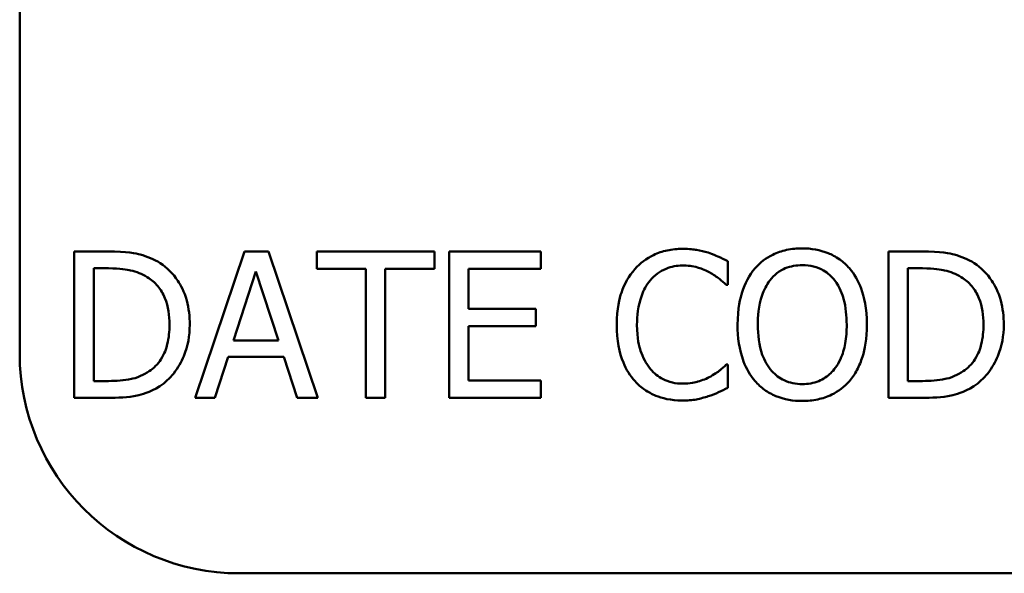
# Model space of a CAD drawing. Units: inches. Extents: x 0.05 to 2.15, y -0.01 to 1.68.
# Drawn here: x 1.45 to 1.5, y 0.44 to 0.48 of the extents above; entities that cross this region are included whole.
import ezdxf

# ---------------------------------------------------------------- set-up
doc = ezdxf.new("R2010")
doc.units = ezdxf.units.IN
doc.header["$LTSCALE"] = 0.1
doc.header["$MEASUREMENT"] = 0
doc.layers.add('Visible (ANSI)', color=7, linetype='Continuous', lineweight=50)

msp = doc.modelspace()

# ---------------------------------------------------------------- linework, layer by layer
at = {"layer": 'Visible (ANSI)'}
for p, q in [((1.445667, 0.456789), (1.445667, 0.566123)), ((1.450475, 0.462376), (1.448653, 0.462376)), ((1.448653, 0.462376), (1.448653, 0.454376)), ((1.45795, 0.462376), (1.455253, 0.454376)), ((1.45926, 0.462376), (1.45795, 0.462376)), ((1.461957, 0.454376), (1.45926, 0.462376)), ((1.468329, 0.462376), (1.461898, 0.462376)), ((1.461898, 0.462376), (1.461898, 0.461429)), ((1.468329, 0.461429), (1.468329, 0.462376)), ((1.474145, 0.462376), (1.46914, 0.462376)), ((1.46914, 0.462376), (1.46914, 0.454376)), ((1.474145, 0.461429), (1.474145, 0.462376)), ((1.494961, 0.462376), (1.49314, 0.462376)), ((1.49314, 0.462376), (1.49314, 0.454376)), ((1.484362, 0.460561), (1.484362, 0.461844)), ((1.449717, 0.461455), (1.450527, 0.461455)), ((1.449717, 0.455297), (1.449717, 0.461455)), ((1.457347, 0.45752), (1.458579, 0.461287)), ((1.458579, 0.461287), (1.459817, 0.45752)), ((1.461898, 0.461429), (1.464582, 0.461429)), ((1.464582, 0.461429), (1.464582, 0.454376)), ((1.465645, 0.461429), (1.468329, 0.461429)), ((1.465645, 0.454376), (1.465645, 0.461429)), ((1.470203, 0.459238), (1.470203, 0.461429)), ((1.470203, 0.461429), (1.474145, 0.461429)), ((1.494203, 0.455297), (1.494203, 0.461455)), ((1.494203, 0.461455), (1.495013, 0.461455)), ((1.484277, 0.460561), (1.484362, 0.460561)), ((1.473879, 0.459238), (1.470203, 0.459238)), ((1.473879, 0.458292), (1.473879, 0.459238)), ((1.470203, 0.455323), (1.470203, 0.458292)), ((1.470203, 0.458292), (1.473879, 0.458292)), ((1.459817, 0.45752), (1.457347, 0.45752)), ((1.456329, 0.454376), (1.457055, 0.456613)), ((1.457055, 0.456613), (1.460109, 0.456613)), ((1.460109, 0.456613), (1.460835, 0.454376)), ((1.484362, 0.456191), (1.484284, 0.456191)), ((1.484362, 0.454921), (1.484362, 0.456191)), ((1.450527, 0.455297), (1.449717, 0.455297)), ((1.474145, 0.455323), (1.470203, 0.455323)), ((1.474145, 0.454376), (1.474145, 0.455323)), ((1.495013, 0.455297), (1.494203, 0.455297)), ((1.448653, 0.454376), (1.450495, 0.454376)), ((1.455253, 0.454376), (1.456329, 0.454376)), ((1.460835, 0.454376), (1.461957, 0.454376)), ((1.464582, 0.454376), (1.465645, 0.454376)), ((1.46914, 0.454376), (1.474145, 0.454376)), ((1.49314, 0.454376), (1.494981, 0.454376)), ((2.100334, 0.444789), (1.457667, 0.444789))]:
    msp.add_line(p, q, dxfattribs=at)
msp.add_arc((1.457667, 0.456789), 0.012, 180, 270, dxfattribs=at)
for points, knots in [([(1.453341, 0.461741), (1.453009, 0.461959), (1.452629, 0.462107), (1.452042, 0.462261), (1.451552, 0.462376), (1.450475, 0.462376)], [-0.1778171, -0.1778171, -0.1778171, -0.1778171, -0.0615404, -0.0615404, 0, 0, 0, 0]), ([(1.481892, 0.462519), (1.48161, 0.462519), (1.481328, 0.462493), (1.480794, 0.462379), (1.480546, 0.462297), (1.479917, 0.461996), (1.47958, 0.461739), (1.479292, 0.461417)], [-0.05600159, -0.05600159, -0.05600159, -0.05600159, -0.03985515, -0.03985515, -0.02469419, -0.02469419, 0, 0, 0, 0]), ([(1.483299, 0.462311), (1.483086, 0.462376), (1.482866, 0.462424), (1.482535, 0.462479), (1.482275, 0.462519), (1.481892, 0.462519)], [-0.06488592, -0.06488592, -0.06488592, -0.06488592, -0.02193147, -0.02193147, 0, 0, 0, 0]), ([(1.484362, 0.461844), (1.484187, 0.461938), (1.484008, 0.462026), (1.483734, 0.462148), (1.483541, 0.462232), (1.483299, 0.462311)], [-0.04307248, -0.04307248, -0.04307248, -0.04307248, -0.0145701, -0.0145701, 0, 0, 0, 0]), ([(1.488433, 0.462545), (1.488146, 0.462545), (1.487859, 0.462518), (1.487314, 0.462401), (1.487061, 0.462315), (1.486451, 0.462017), (1.486131, 0.461771), (1.485859, 0.461462)], [-0.05514616, -0.05514616, -0.05514616, -0.05514616, -0.03884327, -0.03884327, -0.02351545, -0.02351545, 0, 0, 0, 0]), ([(1.491013, 0.461462), (1.490857, 0.461639), (1.490682, 0.461795), (1.490251, 0.4621), (1.490023, 0.462211), (1.489405, 0.462468), (1.488923, 0.462545), (1.488433, 0.462545)], [-0.04651816, -0.04651816, -0.04651816, -0.04651816, -0.03821481, -0.03821481, -0.02797973, -0.02797973, 0, 0, 0, 0]), ([(1.497827, 0.461741), (1.497495, 0.461959), (1.497115, 0.462107), (1.496528, 0.462261), (1.496038, 0.462376), (1.494961, 0.462376)], [-0.1778171, -0.1778171, -0.1778171, -0.1778171, -0.0615404, -0.0615404, 0, 0, 0, 0]), ([(1.454961, 0.45837), (1.454961, 0.458817), (1.454915, 0.459267), (1.454664, 0.460184), (1.454475, 0.460527), (1.45405, 0.461164), (1.453727, 0.461484), (1.453341, 0.461741)], [-0.05910427, -0.05910427, -0.05910427, -0.05910427, -0.04375057, -0.04375057, -0.02649478, -0.02649478, 0, 0, 0, 0]), ([(1.499448, 0.45837), (1.499448, 0.458817), (1.499401, 0.459267), (1.49915, 0.460184), (1.498961, 0.460527), (1.498536, 0.461164), (1.498213, 0.461484), (1.497827, 0.461741)], [-0.05910427, -0.05910427, -0.05910427, -0.05910427, -0.04375057, -0.04375057, -0.02649478, -0.02649478, 0, 0, 0, 0]), ([(1.450527, 0.461455), (1.451166, 0.461455), (1.451532, 0.461388), (1.452052, 0.461266), (1.452355, 0.461144), (1.452641, 0.460976)], [-0.03051406, -0.03051406, -0.03051406, -0.03051406, -0.01891899, -0.01891899, 0, 0, 0, 0]), ([(1.479292, 0.461417), (1.478957, 0.461036), (1.478714, 0.460599), (1.47845, 0.45983), (1.478294, 0.459276), (1.478294, 0.45837)], [-0.1374565, -0.1374565, -0.1374565, -0.1374565, -0.0518259, -0.0518259, 0, 0, 0, 0]), ([(1.480115, 0.460788), (1.480236, 0.460929), (1.480371, 0.461057), (1.480668, 0.461275), (1.480826, 0.461364), (1.481278, 0.461553), (1.481576, 0.461611), (1.481885, 0.461611)], [-0.03856829, -0.03856829, -0.03856829, -0.03856829, -0.02801144, -0.02801144, -0.0176707, -0.0176707, 0, 0, 0, 0]), ([(1.481885, 0.461611), (1.482162, 0.461611), (1.482447, 0.461583), (1.48284, 0.461466), (1.483091, 0.461386), (1.483376, 0.461229)], [-0.05721022, -0.05721022, -0.05721022, -0.05721022, -0.01864803, -0.01864803, 0, 0, 0, 0]), ([(1.483376, 0.461229), (1.483562, 0.461126), (1.483751, 0.461007), (1.484037, 0.460771), (1.48416, 0.460668), (1.484277, 0.460561)], [-0.02124356, -0.02124356, -0.02124356, -0.02124356, -0.00910897, -0.00910897, 0, 0, 0, 0]), ([(1.485859, 0.461462), (1.485535, 0.461074), (1.485306, 0.460626), (1.485053, 0.45985), (1.4849, 0.459284), (1.4849, 0.458376)], [-0.1360779, -0.1360779, -0.1360779, -0.1360779, -0.0519043, -0.0519043, 0, 0, 0, 0]), ([(1.486663, 0.460794), (1.486777, 0.460942), (1.486906, 0.461077), (1.48722, 0.461323), (1.487376, 0.461404), (1.4878, 0.461578), (1.48812, 0.461624), (1.48844, 0.461624)], [-0.03311712, -0.03311712, -0.03311712, -0.03311712, -0.02616737, -0.02616737, -0.01826303, -0.01826303, 0, 0, 0, 0]), ([(1.48844, 0.461624), (1.488648, 0.461624), (1.488856, 0.461602), (1.489247, 0.461505), (1.48943, 0.461434), (1.489839, 0.461198), (1.490041, 0.461014), (1.490209, 0.460794)], [-0.03895334, -0.03895334, -0.03895334, -0.03895334, -0.02700813, -0.02700813, -0.01583293, -0.01583293, 0, 0, 0, 0]), ([(1.491973, 0.458376), (1.491973, 0.459281), (1.491817, 0.459906), (1.4915, 0.460754), (1.491293, 0.461134), (1.491013, 0.461462)], [-0.05175703, -0.05175703, -0.05175703, -0.05175703, -0.02465819, -0.02465819, 0, 0, 0, 0]), ([(1.495013, 0.461455), (1.495652, 0.461455), (1.496018, 0.461388), (1.496538, 0.461266), (1.496842, 0.461144), (1.497127, 0.460976)], [-0.03051406, -0.03051406, -0.03051406, -0.03051406, -0.01891899, -0.01891899, 0, 0, 0, 0]), ([(1.452641, 0.460976), (1.452857, 0.460843), (1.453048, 0.460681), (1.453377, 0.460289), (1.453506, 0.460067), (1.453788, 0.459375), (1.453853, 0.458872), (1.453853, 0.458382)], [-0.05714318, -0.05714318, -0.05714318, -0.05714318, -0.04269025, -0.04269025, -0.02799255, -0.02799255, 0, 0, 0, 0]), ([(1.479402, 0.45837), (1.479402, 0.458846), (1.479456, 0.459412), (1.479768, 0.460263), (1.479915, 0.460545), (1.480115, 0.460788)], [-0.05178779, -0.05178779, -0.05178779, -0.05178779, -0.0180011, -0.0180011, 0, 0, 0, 0]), ([(1.486008, 0.458376), (1.486008, 0.458794), (1.486045, 0.459398), (1.486339, 0.460273), (1.486475, 0.460552), (1.486663, 0.460794)], [-0.05276727, -0.05276727, -0.05276727, -0.05276727, -0.01752437, -0.01752437, 0, 0, 0, 0]), ([(1.490209, 0.460794), (1.490492, 0.460429), (1.490627, 0.460013), (1.490819, 0.459328), (1.490864, 0.458844), (1.490864, 0.458376)], [-0.04060761, -0.04060761, -0.04060761, -0.04060761, -0.02677176, -0.02677176, 0, 0, 0, 0]), ([(1.497127, 0.460976), (1.497343, 0.460843), (1.497534, 0.460681), (1.497863, 0.460289), (1.497992, 0.460067), (1.498274, 0.459375), (1.498339, 0.458872), (1.498339, 0.458382)], [-0.05714318, -0.05714318, -0.05714318, -0.05714318, -0.04269025, -0.04269025, -0.02799255, -0.02799255, 0, 0, 0, 0]), ([(1.453853, 0.458382), (1.453853, 0.458024), (1.453822, 0.457652), (1.453679, 0.457074), (1.45358, 0.456777), (1.453213, 0.456219), (1.452997, 0.456003), (1.452738, 0.455828)], [-0.06896024, -0.06896024, -0.06896024, -0.06896024, -0.03811839, -0.03811839, -0.0178482, -0.0178482, 0, 0, 0, 0]), ([(1.453328, 0.455018), (1.453617, 0.455209), (1.453868, 0.455441), (1.454329, 0.456018), (1.454512, 0.456351), (1.454865, 0.457204), (1.454961, 0.45778), (1.454961, 0.45837)], [-0.06969492, -0.06969492, -0.06969492, -0.06969492, -0.05277099, -0.05277099, -0.03368201, -0.03368201, 0, 0, 0, 0]), ([(1.478294, 0.45837), (1.478294, 0.457509), (1.478436, 0.456846), (1.478813, 0.455932), (1.479022, 0.455583), (1.479299, 0.455284)], [-0.0565393, -0.0565393, -0.0565393, -0.0565393, -0.02330056, -0.02330056, 0, 0, 0, 0]), ([(1.480141, 0.455951), (1.479895, 0.456245), (1.479721, 0.456589), (1.479531, 0.457161), (1.479402, 0.457604), (1.479402, 0.45837)], [-0.1201722, -0.1201722, -0.1201722, -0.1201722, -0.0437751, -0.0437751, 0, 0, 0, 0]), ([(1.4849, 0.458376), (1.4849, 0.457694), (1.484988, 0.457007), (1.485377, 0.455978), (1.485579, 0.455613), (1.485853, 0.455297)], [-0.06287047, -0.06287047, -0.06287047, -0.06287047, -0.02389887, -0.02389887, 0, 0, 0, 0]), ([(1.48844, 0.455128), (1.488264, 0.455128), (1.488088, 0.455144), (1.487754, 0.455213), (1.487598, 0.455264), (1.487191, 0.455455), (1.48697, 0.455624), (1.486524, 0.456116), (1.486362, 0.456429), (1.486068, 0.457249), (1.486008, 0.457828), (1.486008, 0.458376)], [-0.0797562, -0.0797562, -0.0797562, -0.0797562, -0.07128738, -0.07128738, -0.06332129, -0.06332129, -0.04967937, -0.04967937, -0.03132564, -0.03132564, 0, 0, 0, 0]), ([(1.490864, 0.458376), (1.490864, 0.458032), (1.490841, 0.457682), (1.490728, 0.457054), (1.490648, 0.456768), (1.490354, 0.456115), (1.49015, 0.455881), (1.489808, 0.455545), (1.489588, 0.455397), (1.489053, 0.455177), (1.488749, 0.455128), (1.48844, 0.455128)], [-0.06322624, -0.06322624, -0.06322624, -0.06322624, -0.05343575, -0.05343575, -0.045073, -0.045073, -0.03306813, -0.03306813, -0.01768901, -0.01768901, 0, 0, 0, 0]), ([(1.491013, 0.455297), (1.491173, 0.455479), (1.49131, 0.455679), (1.491549, 0.456122), (1.491648, 0.456366), (1.491856, 0.457029), (1.491973, 0.457602), (1.491973, 0.458376)], [-0.09580411, -0.09580411, -0.09580411, -0.09580411, -0.07100665, -0.07100665, -0.04425126, -0.04425126, 0, 0, 0, 0]), ([(1.498339, 0.458382), (1.498339, 0.458024), (1.498308, 0.457652), (1.498166, 0.457074), (1.498066, 0.456777), (1.4977, 0.456219), (1.497483, 0.456003), (1.497224, 0.455828)], [-0.06896024, -0.06896024, -0.06896024, -0.06896024, -0.03811839, -0.03811839, -0.0178482, -0.0178482, 0, 0, 0, 0]), ([(1.497814, 0.455018), (1.498103, 0.455209), (1.498355, 0.455441), (1.498815, 0.456018), (1.498998, 0.456351), (1.499351, 0.457204), (1.499448, 0.45778), (1.499448, 0.45837)], [-0.06969492, -0.06969492, -0.06969492, -0.06969492, -0.05277099, -0.05277099, -0.03368201, -0.03368201, 0, 0, 0, 0]), ([(1.452738, 0.455828), (1.452593, 0.455727), (1.45244, 0.455641), (1.45205, 0.455473), (1.451859, 0.455429), (1.451368, 0.455325), (1.450936, 0.455297), (1.450527, 0.455297)], [-0.03235767, -0.03235767, -0.03235767, -0.03235767, -0.02862177, -0.02862177, -0.02336635, -0.02336635, 0, 0, 0, 0]), ([(1.481885, 0.455154), (1.481702, 0.455154), (1.48152, 0.455174), (1.481132, 0.455265), (1.48096, 0.455336), (1.480564, 0.455537), (1.480336, 0.455723), (1.480141, 0.455951)], [-0.03238995, -0.03238995, -0.03238995, -0.03238995, -0.0253562, -0.0253562, -0.01712674, -0.01712674, 0, 0, 0, 0]), ([(1.484284, 0.456191), (1.484184, 0.456091), (1.484053, 0.455981), (1.483883, 0.455844), (1.48372, 0.455714), (1.483435, 0.455549)], [-0.05255381, -0.05255381, -0.05255381, -0.05255381, -0.01885697, -0.01885697, 0, 0, 0, 0]), ([(1.497224, 0.455828), (1.49708, 0.455727), (1.496926, 0.455641), (1.496537, 0.455473), (1.496345, 0.455429), (1.495854, 0.455325), (1.495422, 0.455297), (1.495013, 0.455297)], [-0.03235767, -0.03235767, -0.03235767, -0.03235767, -0.02862177, -0.02862177, -0.02336635, -0.02336635, 0, 0, 0, 0]), ([(1.479299, 0.455284), (1.479456, 0.455111), (1.479631, 0.454957), (1.480015, 0.454691), (1.48022, 0.454582), (1.480771, 0.454362), (1.48124, 0.454233), (1.481872, 0.454233)], [-0.08289434, -0.08289434, -0.08289434, -0.08289434, -0.0594806, -0.0594806, -0.03611207, -0.03611207, 0, 0, 0, 0]), ([(1.483435, 0.455549), (1.483216, 0.455428), (1.482978, 0.455337), (1.482617, 0.455233), (1.482328, 0.455154), (1.481885, 0.455154)], [-0.07569925, -0.07569925, -0.07569925, -0.07569925, -0.02528595, -0.02528595, 0, 0, 0, 0]), ([(1.485853, 0.455297), (1.48601, 0.455118), (1.486185, 0.454957), (1.486563, 0.454685), (1.486767, 0.45457), (1.48745, 0.454284), (1.487938, 0.454207), (1.488433, 0.454207)], [-0.05698755, -0.05698755, -0.05698755, -0.05698755, -0.04231463, -0.04231463, -0.02827032, -0.02827032, 0, 0, 0, 0]), ([(1.488433, 0.454207), (1.488718, 0.454207), (1.489003, 0.454234), (1.489543, 0.454349), (1.489803, 0.454434), (1.490418, 0.454733), (1.490738, 0.454986), (1.491013, 0.455297)], [-0.05546215, -0.05546215, -0.05546215, -0.05546215, -0.039053, -0.039053, -0.02371499, -0.02371499, 0, 0, 0, 0]), ([(1.450495, 0.454376), (1.451, 0.454376), (1.451594, 0.454402), (1.452318, 0.454552), (1.452764, 0.454664), (1.453328, 0.455018)], [-0.1222862, -0.1222862, -0.1222862, -0.1222862, -0.0380055, -0.0380055, 0, 0, 0, 0]), ([(1.483299, 0.454467), (1.483486, 0.454526), (1.483685, 0.454598), (1.484028, 0.454764), (1.484195, 0.454843), (1.484362, 0.454921)], [-0.02177779, -0.02177779, -0.02177779, -0.02177779, -0.01052387, -0.01052387, 0, 0, 0, 0]), ([(1.494981, 0.454376), (1.495487, 0.454376), (1.49608, 0.454402), (1.496804, 0.454552), (1.497251, 0.454664), (1.497814, 0.455018)], [-0.1222862, -0.1222862, -0.1222862, -0.1222862, -0.0380055, -0.0380055, 0, 0, 0, 0]), ([(1.481872, 0.454233), (1.482142, 0.454233), (1.482422, 0.454247), (1.48287, 0.454335), (1.483086, 0.454396), (1.483299, 0.454467)], [-0.02609426, -0.02609426, -0.02609426, -0.02609426, -0.01279232, -0.01279232, 0, 0, 0, 0])]:
    msp.add_open_spline(points, degree=3, knots=knots, dxfattribs=at)

doc.saveas('drawing.dxf')
